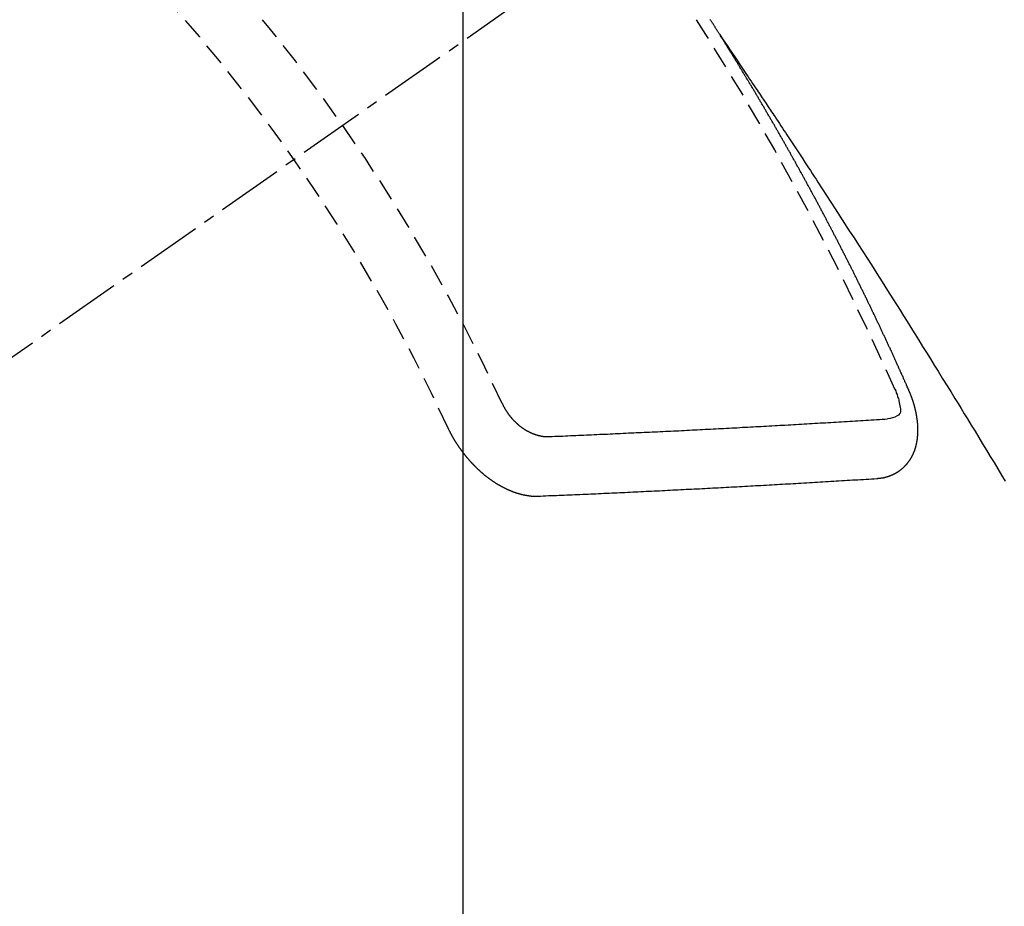
# Model space of a CAD drawing. Units: millimetres. Extents: x -109 to 26472, y -120 to 8859.
# Drawn here: x 17657 to 17668, y 6883 to 6893 of the extents above; entities that cross this region are included whole.
import ezdxf

# ---------------------------------------------------------------- set-up
doc = ezdxf.new("R2010")
doc.units = ezdxf.units.MM
doc.linetypes.add('CENTER2', pattern=[1.125, 0.75, -0.125, 0.125, -0.125])
doc.linetypes.add('HIDDEN', pattern=[0.375, 0.25, -0.125])
doc.layers.get('DEFPOINTS').update_dxf_attribs({"color": 146})
for name, color, linetype in [('150-機器', 8, 'Continuous'), ('160-文字', 254, 'Continuous'), ('166-寸法B', 11, 'Continuous')]:
    doc.layers.add(name, color=color, linetype=linetype)
doc.styles.add('KH001', font='txt')
doc.dimstyles.new('KH1xx015', dxfattribs={"dimscale": 10, "dimtxt": 3.8, "dimasz": 0.8, "dimexe": 0.3, "dimexo": 1.2, "dimgap": 0.5, "dimtad": 3, "dimdec": 1, "dimdsep": 46, "dimlunit": 6, "dimtxsty": 'KH001', "dimblk": 'DOT', "dimcen": 1, "dimdle": 1, "dimclrd": 256, "dimclre": 256, "dimclrt": 256, "dimadec": 0, "dimazin": 0, "dimtfac": 1, "dimtdec": 1, "dimtix": 1, "dimtmove": 2, "dimatfit": 3, "dimldrblk": 'CLOSEDBLANK', "dimfxl": 1, "dimtolj": 1, "dimtzin": 0, "dimlwd": -1, "dimlwe": -1, "dimarcsym": 0})
doc.dimstyles.new('KH1xx030', dxfattribs={"dimscale": 30, "dimtxt": 2, "dimasz": 0.6, "dimexe": 0.3, "dimexo": 1.2, "dimgap": 0.5, "dimtad": 3, "dimdec": 1, "dimdsep": 46, "dimlunit": 6, "dimtxsty": 'KH001', "dimblk": 'DOT', "dimcen": 1, "dimdle": 1, "dimclrd": 256, "dimclre": 256, "dimclrt": 256, "dimadec": 0, "dimazin": 0, "dimtfac": 1, "dimtdec": 1, "dimtix": 1, "dimtmove": 2, "dimatfit": 3, "dimldrblk": 'CLOSEDBLANK', "dimfxl": 1, "dimtolj": 1, "dimtzin": 0, "dimlwd": -1, "dimlwe": -1, "dimarcsym": 0})

# ---------------------------------------------------------------- blocks, each defined once
blk = doc.blocks.new('F402_H')
at = {"layer": '150-機器', "color": 13, "linetype": 'CENTER2'}
blk.add_line((0, 0), (-244.018, -170.863), dxfattribs=at)
at = {"layer": '150-機器', "color": 13, "linetype": 'HIDDEN'}
for points in [[(-217.087, -153.962), (-217.091, -153.956), (-217.095, -153.95), (-217.097, -153.945), (-217.101, -153.939), (-217.105, -153.933), (-217.109, -153.927), (-217.112, -153.922), (-217.116, -153.916), (-217.119, -153.91), (-217.123, -153.905), (-217.127, -153.9), (-217.13, -153.893), (-217.133, -153.888), (-217.137, -153.883), (-217.14, -153.876), (-217.144, -153.871), (-217.148, -153.866), (-217.151, -153.859), (-217.155, -153.854), (-217.159, -153.849), (-217.162, -153.842), (-217.166, -153.837), (-217.169, -153.832), (-217.172, -153.826), (-217.176, -153.82), (-217.18, -153.815), (-217.183, -153.809), (-217.187, -153.803), (-217.19, -153.798), (-217.194, -153.792)], [(-217.091, -153.956), (-217.048, -154.02), (-217.004, -154.085), (-216.961, -154.149), (-216.918, -154.213), (-216.888, -154.257), (-216.859, -154.301), (-216.829, -154.345), (-216.8, -154.389), (-216.783, -154.414), (-216.766, -154.439), (-216.749, -154.465), (-216.732, -154.49), (-216.715, -154.515), (-216.698, -154.54), (-216.681, -154.565), (-216.664, -154.59), (-216.651, -154.609), (-216.639, -154.628), (-216.626, -154.646), (-216.614, -154.665), (-216.588, -154.703), (-216.563, -154.741), (-216.538, -154.779), (-216.512, -154.817), (-216.5, -154.836), (-216.487, -154.855), (-216.474, -154.874), (-216.462, -154.893), (-216.445, -154.918), (-216.428, -154.943), (-216.412, -154.968), (-216.395, -154.993), (-216.378, -155.019), (-216.362, -155.044), (-216.345, -155.07), (-216.328, -155.095), (-216.291, -155.152), (-216.253, -155.209), (-216.216, -155.265), (-216.178, -155.322), (-216.149, -155.366), (-216.12, -155.411), (-216.091, -155.455), (-216.062, -155.499), (-216.041, -155.532), (-216.02, -155.564), (-215.998, -155.597), (-215.977, -155.629), (-215.928, -155.704), (-215.879, -155.779), (-215.83, -155.854), (-215.782, -155.93), (-215.728, -156.012), (-215.675, -156.095), (-215.622, -156.178), (-215.569, -156.26), (-215.52, -156.337), (-215.471, -156.413), (-215.422, -156.489), (-215.373, -156.565), (-215.312, -156.661), (-215.251, -156.756), (-215.19, -156.852), (-215.13, -156.948), (-215.09, -157.012), (-215.049, -157.075), (-215.009, -157.139), (-214.969, -157.203), (-214.925, -157.273), (-214.881, -157.344), (-214.837, -157.414), (-214.793, -157.484), (-214.749, -157.554), (-214.706, -157.625), (-214.662, -157.695), (-214.618, -157.766), (-214.571, -157.842), (-214.523, -157.919), (-214.476, -157.996), (-214.429, -158.073), (-214.393, -158.13), (-214.358, -158.188), (-214.322, -158.245), (-214.287, -158.303), (-214.244, -158.374), (-214.2, -158.444), (-214.157, -158.515), (-214.115, -158.586), (-214.072, -158.656), (-214.029, -158.727), (-213.986, -158.797), (-213.944, -158.868), (-213.901, -158.938), (-213.859, -159.009)], [(-214.943, -157.995), (-214.948, -157.985), (-214.951, -157.977), (-214.955, -157.968), (-214.958, -157.96), (-214.962, -157.952), (-214.967, -157.943), (-214.97, -157.934), (-214.974, -157.926), (-214.977, -157.917), (-214.981, -157.909), (-214.985, -157.9), (-214.989, -157.891), (-214.993, -157.883), (-214.996, -157.874), (-215, -157.866), (-215.004, -157.857), (-215.008, -157.849), (-215.011, -157.84), (-215.015, -157.832), (-215.019, -157.822), (-215.023, -157.814), (-215.027, -157.806), (-215.03, -157.797), (-215.034, -157.789), (-215.039, -157.78), (-215.042, -157.772), (-215.046, -157.763), (-215.049, -157.755), (-215.053, -157.745), (-215.058, -157.737), (-215.061, -157.729), (-215.065, -157.72), (-215.068, -157.712), (-215.073, -157.703), (-215.077, -157.695), (-215.08, -157.686), (-215.084, -157.678), (-215.089, -157.669), (-215.092, -157.66), (-215.096, -157.652), (-215.1, -157.644), (-215.104, -157.635), (-215.108, -157.626), (-215.111, -157.618), (-215.116, -157.61), (-215.12, -157.601), (-215.123, -157.592), (-215.127, -157.584), (-215.132, -157.575), (-215.135, -157.566), (-215.139, -157.558), (-215.143, -157.55), (-215.147, -157.541), (-215.15, -157.532), (-215.155, -157.524), (-215.158, -157.516), (-215.162, -157.506), (-215.167, -157.498), (-215.17, -157.49), (-215.174, -157.481), (-215.179, -157.473), (-215.182, -157.464), (-215.186, -157.456), (-215.191, -157.447), (-215.194, -157.438), (-215.198, -157.43), (-215.203, -157.421), (-215.206, -157.413), (-215.21, -157.404), (-215.214, -157.396), (-215.218, -157.387), (-215.222, -157.378), (-215.226, -157.371), (-215.23, -157.361), (-215.234, -157.353), (-215.238, -157.345), (-215.242, -157.335), (-215.246, -157.328), (-215.25, -157.319), (-215.253, -157.311), (-215.258, -157.302), (-215.262, -157.293), (-215.266, -157.285), (-215.27, -157.276), (-215.274, -157.268), (-215.278, -157.26), (-215.282, -157.25), (-215.286, -157.242), (-215.29, -157.234), (-215.294, -157.225), (-215.298, -157.217), (-215.302, -157.208), (-215.307, -157.199), (-215.31, -157.191), (-215.315, -157.183), (-215.319, -157.174), (-215.322, -157.165), (-215.326, -157.157), (-215.331, -157.148), (-215.335, -157.14), (-215.338, -157.132), (-215.343, -157.123), (-215.347, -157.114), (-215.35, -157.106), (-215.355, -157.097), (-215.359, -157.089), (-215.363, -157.081), (-215.367, -157.071), (-215.371, -157.063), (-215.375, -157.055), (-215.38, -157.046), (-215.383, -157.038), (-215.388, -157.029), (-215.392, -157.02), (-215.396, -157.013), (-215.4, -157.003), (-215.405, -156.995), (-215.408, -156.987), (-215.413, -156.978), (-215.417, -156.97), (-215.421, -156.962), (-215.425, -156.952), (-215.429, -156.944), (-215.433, -156.935), (-215.438, -156.927), (-215.441, -156.919), (-215.446, -156.91), (-215.45, -156.901), (-215.454, -156.893), (-215.458, -156.884), (-215.462, -156.876), (-215.466, -156.867), (-215.471, -156.859), (-215.474, -156.851), (-215.479, -156.842), (-215.483, -156.833), (-215.488, -156.825), (-215.491, -156.816), (-215.495, -156.808), (-215.5, -156.799), (-215.504, -156.791), (-215.509, -156.782), (-215.512, -156.774), (-215.517, -156.766), (-215.521, -156.756), (-215.525, -156.748), (-215.529, -156.739), (-215.533, -156.731), (-215.538, -156.723), (-215.542, -156.714), (-215.546, -156.706), (-215.55, -156.697), (-215.555, -156.689), (-215.559, -156.681), (-215.563, -156.672), (-215.567, -156.664), (-215.571, -156.654), (-215.576, -156.646), (-215.58, -156.638), (-215.584, -156.629), (-215.589, -156.621), (-215.593, -156.612), (-215.597, -156.604), (-215.602, -156.595), (-215.605, -156.587), (-215.61, -156.579), (-215.614, -156.57), (-215.618, -156.562), (-215.623, -156.553), (-215.627, -156.544), (-215.631, -156.536), (-215.636, -156.528), (-215.639, -156.519), (-215.644, -156.51), (-215.649, -156.503), (-215.653, -156.493), (-215.657, -156.485), (-215.662, -156.477), (-215.665, -156.468), (-215.67, -156.459), (-215.675, -156.451), (-215.678, -156.443), (-215.683, -156.434), (-215.687, -156.426), (-215.691, -156.417), (-215.696, -156.409), (-215.701, -156.4), (-215.704, -156.392), (-215.709, -156.383), (-215.713, -156.375), (-215.718, -156.366), (-215.722, -156.358), (-215.726, -156.35), (-215.73, -156.341), (-215.735, -156.333), (-215.74, -156.324), (-215.744, -156.316), (-215.748, -156.307), (-215.752, -156.299), (-215.757, -156.29), (-215.761, -156.282), (-215.766, -156.273), (-215.77, -156.265), (-215.775, -156.256), (-215.778, -156.248), (-215.783, -156.239), (-215.788, -156.231), (-215.792, -156.223), (-215.796, -156.214), (-215.8, -156.206), (-215.805, -156.197), (-215.81, -156.189), (-215.814, -156.18), (-215.818, -156.172), (-215.823, -156.163), (-215.827, -156.155), (-215.831, -156.146), (-215.836, -156.138), (-215.841, -156.129), (-215.845, -156.121), (-215.849, -156.112), (-215.853, -156.104), (-215.858, -156.095), (-215.863, -156.087), (-215.867, -156.079), (-215.871, -156.07), (-215.876, -156.061), (-215.88, -156.054), (-215.885, -156.045), (-215.889, -156.037), (-215.893, -156.028), (-215.898, -156.02), (-215.903, -156.011), (-215.907, -156.003), (-215.912, -155.994), (-215.915, -155.986), (-215.92, -155.977), (-215.925, -155.969), (-215.93, -155.96), (-215.934, -155.952), (-215.939, -155.944), (-215.942, -155.935), (-215.947, -155.926), (-215.952, -155.918), (-215.957, -155.91), (-215.961, -155.902), (-215.966, -155.893), (-215.97, -155.884), (-215.974, -155.876), (-215.979, -155.867), (-215.983, -155.859), (-215.988, -155.85), (-215.993, -155.842), (-215.998, -155.834), (-216.002, -155.826), (-216.006, -155.817), (-216.01, -155.809), (-216.015, -155.8), (-216.02, -155.792), (-216.024, -155.783), (-216.029, -155.775), (-216.034, -155.767), (-216.038, -155.759), (-216.043, -155.75), (-216.047, -155.741), (-216.051, -155.733), (-216.056, -155.724), (-216.061, -155.716), (-216.065, -155.707), (-216.07, -155.699), (-216.075, -155.691), (-216.079, -155.683), (-216.084, -155.674), (-216.088, -155.666), (-216.093, -155.657), (-216.098, -155.648), (-216.102, -155.64), (-216.106, -155.631), (-216.111, -155.623), (-216.116, -155.615), (-216.12, -155.607), (-216.125, -155.598), (-216.129, -155.59), (-216.134, -155.581), (-216.139, -155.572), (-216.143, -155.565), (-216.148, -155.556), (-216.153, -155.548), (-216.158, -155.539), (-216.162, -155.531), (-216.167, -155.522), (-216.171, -155.515), (-216.176, -155.506), (-216.181, -155.497), (-216.185, -155.489), (-216.19, -155.48), (-216.194, -155.472), (-216.199, -155.464), (-216.204, -155.456), (-216.209, -155.447), (-216.214, -155.438), (-216.218, -155.43), (-216.223, -155.422), (-216.227, -155.414), (-216.232, -155.405), (-216.236, -155.397), (-216.241, -155.388), (-216.246, -155.38), (-216.25, -155.372), (-216.255, -155.363), (-216.26, -155.355), (-216.265, -155.346), (-216.269, -155.338), (-216.274, -155.33), (-216.279, -155.321), (-216.283, -155.313), (-216.288, -155.304), (-216.292, -155.296), (-216.297, -155.287), (-216.302, -155.279), (-216.306, -155.271), (-216.312, -155.263), (-216.317, -155.255), (-216.321, -155.246), (-216.326, -155.237), (-216.331, -155.229), (-216.336, -155.221), (-216.34, -155.213), (-216.345, -155.204), (-216.35, -155.195), (-216.354, -155.187), (-216.359, -155.179), (-216.363, -155.171), (-216.369, -155.162), (-216.374, -155.154), (-216.378, -155.146), (-216.383, -155.137), (-216.387, -155.129), (-216.392, -155.12), (-216.397, -155.112), (-216.402, -155.104), (-216.406, -155.095), (-216.412, -155.088), (-216.417, -155.079), (-216.421, -155.07), (-216.426, -155.062), (-216.431, -155.053), (-216.435, -155.046), (-216.44, -155.037), (-216.446, -155.029), (-216.45, -155.021), (-216.455, -155.012), (-216.46, -155.003), (-216.464, -154.995), (-216.469, -154.987), (-216.473, -154.979), (-216.479, -154.97), (-216.484, -154.962), (-216.488, -154.954), (-216.493, -154.945), (-216.498, -154.937), (-216.502, -154.928), (-216.508, -154.92), (-216.512, -154.912), (-216.517, -154.904), (-216.522, -154.895), (-216.527, -154.887), (-216.532, -154.879), (-216.537, -154.871), (-216.542, -154.862), (-216.546, -154.853), (-216.551, -154.845), (-216.557, -154.837), (-216.561, -154.828), (-216.566, -154.82), (-216.571, -154.812), (-216.576, -154.804), (-216.581, -154.796), (-216.586, -154.787), (-216.59, -154.779), (-216.595, -154.77), (-216.601, -154.762), (-216.605, -154.754), (-216.61, -154.745), (-216.615, -154.737), (-216.62, -154.729), (-216.625, -154.721), (-216.63, -154.712), (-216.634, -154.704), (-216.64, -154.696), (-216.644, -154.688), (-216.649, -154.679), (-216.654, -154.67), (-216.659, -154.663), (-216.664, -154.654), (-216.669, -154.645), (-216.674, -154.638), (-216.679, -154.629), (-216.684, -154.621), (-216.688, -154.613), (-216.694, -154.605), (-216.699, -154.596), (-216.703, -154.588), (-216.709, -154.58), (-216.714, -154.571), (-216.718, -154.563), (-216.723, -154.554), (-216.728, -154.547), (-216.733, -154.538), (-216.738, -154.529), (-216.743, -154.522), (-216.748, -154.513), (-216.753, -154.505), (-216.758, -154.497), (-216.763, -154.489), (-216.768, -154.48), (-216.773, -154.472), (-216.778, -154.464), (-216.783, -154.455), (-216.788, -154.448), (-216.793, -154.439), (-216.798, -154.43), (-216.803, -154.423), (-216.808, -154.414), (-216.813, -154.405), (-216.818, -154.398), (-216.823, -154.389), (-216.828, -154.381), (-216.833, -154.373), (-216.838, -154.364), (-216.843, -154.356), (-216.848, -154.348), (-216.853, -154.34), (-216.858, -154.331), (-216.863, -154.323), (-216.868, -154.315), (-216.873, -154.307), (-216.878, -154.299), (-216.883, -154.29), (-216.888, -154.282), (-216.893, -154.274), (-216.898, -154.266), (-216.904, -154.257), (-216.908, -154.25), (-216.913, -154.241), (-216.919, -154.233), (-216.923, -154.225), (-216.929, -154.216), (-216.934, -154.208), (-216.94, -154.2), (-216.944, -154.192), (-216.949, -154.183), (-216.955, -154.175), (-216.959, -154.167), (-216.965, -154.159), (-216.97, -154.15), (-216.975, -154.143), (-216.98, -154.134), (-216.985, -154.126), (-216.99, -154.118), (-216.995, -154.11), (-217, -154.101), (-217.005, -154.093), (-217.01, -154.085), (-217.015, -154.076), (-217.02, -154.069), (-217.025, -154.06), (-217.031, -154.052), (-217.036, -154.043), (-217.041, -154.036), (-217.046, -154.027), (-217.052, -154.019), (-217.056, -154.011), (-217.062, -154.003), (-217.067, -153.994), (-217.072, -153.987), (-217.077, -153.978), (-217.082, -153.97), (-217.087, -153.962)], [(-215.31, -158.977), (-215.308, -158.977), (-215.306, -158.976), (-215.303, -158.976), (-215.301, -158.976), (-215.298, -158.976), (-215.295, -158.975), (-215.293, -158.975), (-215.291, -158.975), (-215.288, -158.975), (-215.286, -158.975), (-215.284, -158.974), (-215.281, -158.974), (-215.279, -158.973), (-215.276, -158.973), (-215.274, -158.973), (-215.271, -158.973), (-215.269, -158.973), (-215.266, -158.972), (-215.264, -158.971), (-215.262, -158.971), (-215.26, -158.971), (-215.257, -158.971), (-215.255, -158.97), (-215.252, -158.969), (-215.249, -158.97), (-215.247, -158.969), (-215.245, -158.969), (-215.243, -158.969), (-215.24, -158.968), (-215.237, -158.968), (-215.235, -158.967), (-215.233, -158.967), (-215.231, -158.966), (-215.229, -158.965), (-215.226, -158.965), (-215.224, -158.964), (-215.222, -158.964), (-215.22, -158.964), (-215.217, -158.963), (-215.214, -158.962), (-215.213, -158.961), (-215.211, -158.961), (-215.208, -158.961), (-215.205, -158.96), (-215.203, -158.959), (-215.201, -158.958), (-215.199, -158.958), (-215.197, -158.958), (-215.194, -158.957), (-215.192, -158.955), (-215.19, -158.955), (-215.188, -158.955), (-215.185, -158.954), (-215.183, -158.953), (-215.181, -158.952), (-215.179, -158.952), (-215.176, -158.95), (-215.174, -158.95), (-215.173, -158.949), (-215.17, -158.949), (-215.167, -158.948), (-215.166, -158.947), (-215.164, -158.946), (-215.162, -158.945), (-215.159, -158.944), (-215.157, -158.944), (-215.155, -158.943), (-215.153, -158.942), (-215.15, -158.941), (-215.148, -158.94), (-215.147, -158.939), (-215.144, -158.939), (-215.142, -158.937), (-215.14, -158.937), (-215.138, -158.936), (-215.136, -158.935), (-215.133, -158.934), (-215.132, -158.933), (-215.13, -158.932), (-215.128, -158.931), (-215.125, -158.93), (-215.123, -158.929), (-215.122, -158.928), (-215.119, -158.928), (-215.117, -158.926), (-215.115, -158.925), (-215.113, -158.924), (-215.111, -158.923), (-215.109, -158.921), (-215.107, -158.921), (-215.105, -158.92), (-215.104, -158.919), (-215.101, -158.917), (-215.099, -158.917), (-215.097, -158.916), (-215.096, -158.915), (-215.093, -158.913), (-215.091, -158.912), (-215.089, -158.911), (-215.088, -158.91), (-215.085, -158.908), (-215.084, -158.907), (-215.082, -158.906), (-215.08, -158.906), (-215.077, -158.904), (-215.076, -158.903), (-215.074, -158.902), (-215.072, -158.901), (-215.07, -158.899), (-215.068, -158.898), (-215.067, -158.897), (-215.064, -158.895), (-215.063, -158.894), (-215.061, -158.893), (-215.059, -158.892), (-215.057, -158.89), (-215.055, -158.889), (-215.054, -158.888), (-215.052, -158.886), (-215.05, -158.885), (-215.048, -158.884), (-215.046, -158.882), (-215.045, -158.881), (-215.042, -158.88), (-215.041, -158.878), (-215.039, -158.877), (-215.037, -158.876), (-215.035, -158.874), (-215.034, -158.872), (-215.032, -158.871), (-215.031, -158.87), (-215.028, -158.868), (-215.026, -158.867), (-215.025, -158.865), (-215.024, -158.864), (-215.021, -158.862), (-215.02, -158.861), (-215.018, -158.86), (-215.017, -158.858), (-215.015, -158.856), (-215.013, -158.855), (-215.011, -158.854), (-215.01, -158.852), (-215.008, -158.851), (-215.006, -158.849), (-215.005, -158.847), (-215.003, -158.846), (-215.001, -158.845), (-215, -158.843), (-214.998, -158.841), (-214.997, -158.84), (-214.995, -158.838), (-214.993, -158.837), (-214.992, -158.835), (-214.99, -158.834), (-214.989, -158.832), (-214.987, -158.83), (-214.986, -158.828), (-214.984, -158.827), (-214.983, -158.826), (-214.981, -158.823), (-214.979, -158.822), (-214.978, -158.82), (-214.976, -158.819), (-214.975, -158.817), (-214.973, -158.814), (-214.972, -158.813), (-214.971, -158.811), (-214.969, -158.81), (-214.967, -158.808), (-214.966, -158.806), (-214.965, -158.804), (-214.963, -158.802), (-214.962, -158.801), (-214.96, -158.799), (-214.959, -158.797), (-214.957, -158.796), (-214.956, -158.794), (-214.955, -158.792), (-214.953, -158.79), (-214.952, -158.788), (-214.951, -158.786), (-214.949, -158.784), (-214.948, -158.783), (-214.947, -158.781), (-214.945, -158.779), (-214.944, -158.777), (-214.942, -158.775), (-214.941, -158.773), (-214.94, -158.772), (-214.938, -158.769), (-214.937, -158.767), (-214.936, -158.765), (-214.934, -158.764), (-214.933, -158.762), (-214.932, -158.76), (-214.93, -158.757), (-214.929, -158.755), (-214.928, -158.754), (-214.927, -158.752), (-214.926, -158.75), (-214.925, -158.748), (-214.924, -158.746), (-214.922, -158.743), (-214.921, -158.741), (-214.92, -158.739), (-214.919, -158.737), (-214.918, -158.735), (-214.917, -158.733), (-214.916, -158.731), (-214.915, -158.729), (-214.913, -158.727), (-214.912, -158.725), (-214.911, -158.723), (-214.91, -158.721), (-214.909, -158.719), (-214.908, -158.717), (-214.907, -158.714), (-214.906, -158.712), (-214.905, -158.71), (-214.904, -158.708), (-214.902, -158.706), (-214.901, -158.704), (-214.9, -158.701), (-214.899, -158.699), (-214.898, -158.697), (-214.897, -158.695), (-214.897, -158.692), (-214.896, -158.691), (-214.895, -158.689), (-214.894, -158.687), (-214.893, -158.684), (-214.892, -158.682), (-214.891, -158.68), (-214.891, -158.677), (-214.889, -158.675), (-214.888, -158.673), (-214.887, -158.67), (-214.886, -158.668), (-214.886, -158.665), (-214.884, -158.663), (-214.883, -158.661), (-214.883, -158.658), (-214.882, -158.656), (-214.881, -158.654), (-214.88, -158.652), (-214.88, -158.649), (-214.879, -158.647), (-214.878, -158.644), (-214.877, -158.642), (-214.877, -158.639), (-214.876, -158.638), (-214.875, -158.635), (-214.874, -158.633), (-214.874, -158.631), (-214.873, -158.629), (-214.873, -158.626), (-214.872, -158.624), (-214.871, -158.621), (-214.871, -158.618), (-214.87, -158.616), (-214.869, -158.614), (-214.869, -158.611), (-214.868, -158.609), (-214.867, -158.606), (-214.867, -158.603), (-214.866, -158.601), (-214.865, -158.599), (-214.865, -158.596), (-214.864, -158.594), (-214.864, -158.592), (-214.863, -158.589), (-214.863, -158.586), (-214.862, -158.584), (-214.861, -158.581), (-214.861, -158.579), (-214.86, -158.576), (-214.859, -158.574), (-214.86, -158.572), (-214.859, -158.569), (-214.859, -158.566), (-214.858, -158.563), (-214.858, -158.56), (-214.857, -158.558), (-214.856, -158.556), (-214.857, -158.554), (-214.856, -158.551), (-214.856, -158.548), (-214.855, -158.545), (-214.855, -158.542), (-214.854, -158.54), (-214.854, -158.537), (-214.854, -158.535), (-214.853, -158.532), (-214.853, -158.529), (-214.852, -158.526), (-214.853, -158.524), (-214.852, -158.521), (-214.852, -158.519), (-214.851, -158.516), (-214.852, -158.514), (-214.851, -158.511), (-214.851, -158.508), (-214.85, -158.505), (-214.85, -158.503), (-214.85, -158.5), (-214.85, -158.497), (-214.849, -158.495), (-214.849, -158.492), (-214.849, -158.49), (-214.848, -158.487), (-214.849, -158.485), (-214.849, -158.481), (-214.848, -158.478), (-214.848, -158.476), (-214.848, -158.473), (-214.848, -158.471), (-214.847, -158.468), (-214.848, -158.465), (-214.848, -158.462), (-214.847, -158.459), (-214.847, -158.457), (-214.847, -158.454), (-214.847, -158.451), (-214.847, -158.448), (-214.847, -158.446), (-214.846, -158.443), (-214.847, -158.44), (-214.847, -158.437), (-214.847, -158.435), (-214.847, -158.432), (-214.847, -158.428), (-214.847, -158.426), (-214.846, -158.424), (-214.847, -158.42), (-214.847, -158.418), (-214.846, -158.415), (-214.847, -158.412), (-214.847, -158.409), (-214.847, -158.407), (-214.847, -158.403), (-214.848, -158.401), (-214.847, -158.398), (-214.847, -158.395), (-214.847, -158.393), (-214.848, -158.389), (-214.848, -158.387), (-214.847, -158.384), (-214.848, -158.381), (-214.848, -158.378), (-214.849, -158.375), (-214.848, -158.372), (-214.849, -158.369), (-214.849, -158.367), (-214.85, -158.364), (-214.849, -158.361), (-214.85, -158.358), (-214.849, -158.355), (-214.85, -158.352), (-214.851, -158.35), (-214.851, -158.346), (-214.851, -158.344), (-214.851, -158.34), (-214.851, -158.338), (-214.852, -158.335), (-214.852, -158.332), (-214.852, -158.329), (-214.853, -158.326), (-214.853, -158.324), (-214.853, -158.32), (-214.854, -158.318), (-214.854, -158.314), (-214.854, -158.312), (-214.855, -158.309), (-214.855, -158.305), (-214.855, -158.303), (-214.856, -158.3), (-214.856, -158.296), (-214.857, -158.294), (-214.858, -158.291), (-214.858, -158.288), (-214.858, -158.285), (-214.859, -158.282), (-214.859, -158.279), (-214.859, -158.277), (-214.86, -158.274), (-214.86, -158.27), (-214.861, -158.268), (-214.861, -158.265), (-214.862, -158.262), (-214.862, -158.258), (-214.863, -158.256), (-214.864, -158.253), (-214.864, -158.249), (-214.865, -158.246), (-214.865, -158.244), (-214.866, -158.241), (-214.867, -158.238), (-214.867, -158.234), (-214.868, -158.231), (-214.868, -158.229), (-214.869, -158.226), (-214.869, -158.223), (-214.87, -158.22), (-214.871, -158.217), (-214.871, -158.214), (-214.872, -158.211), (-214.873, -158.208), (-214.873, -158.205), (-214.874, -158.202), (-214.875, -158.199), (-214.876, -158.196), (-214.876, -158.193), (-214.877, -158.19), (-214.878, -158.187), (-214.878, -158.184), (-214.879, -158.181), (-214.88, -158.178), (-214.881, -158.175), (-214.882, -158.172), (-214.882, -158.169), (-214.883, -158.166), (-214.884, -158.163), (-214.885, -158.16), (-214.886, -158.157), (-214.886, -158.154), (-214.887, -158.151), (-214.888, -158.148), (-214.889, -158.145), (-214.89, -158.142), (-214.891, -158.139), (-214.891, -158.136), (-214.892, -158.133), (-214.893, -158.13), (-214.895, -158.127), (-214.895, -158.124), (-214.896, -158.121), (-214.897, -158.118), (-214.898, -158.115), (-214.899, -158.112), (-214.9, -158.109), (-214.901, -158.106), (-214.902, -158.103), (-214.903, -158.1), (-214.903, -158.097), (-214.905, -158.093), (-214.906, -158.09), (-214.907, -158.087), (-214.908, -158.085), (-214.909, -158.082), (-214.91, -158.079), (-214.911, -158.076), (-214.912, -158.073), (-214.913, -158.069), (-214.915, -158.067), (-214.916, -158.063), (-214.917, -158.06), (-214.918, -158.057), (-214.919, -158.054), (-214.921, -158.052), (-214.921, -158.049), (-214.922, -158.046), (-214.924, -158.042), (-214.926, -158.039), (-214.926, -158.036), (-214.927, -158.033), (-214.928, -158.03), (-214.93, -158.028), (-214.931, -158.024), (-214.932, -158.021), (-214.933, -158.018), (-214.935, -158.015), (-214.936, -158.012), (-214.937, -158.009), (-214.938, -158.006), (-214.94, -158.003), (-214.941, -158), (-214.942, -157.997), (-214.943, -157.995)], [(-215.106, -157.969), (-215.098, -157.988), (-215.091, -158.008), (-215.083, -158.028), (-215.076, -158.049), (-215.072, -158.061), (-215.068, -158.074), (-215.064, -158.087), (-215.061, -158.1), (-215.057, -158.119), (-215.054, -158.137), (-215.051, -158.157), (-215.048, -158.176), (-215.045, -158.189), (-215.043, -158.201), (-215.043, -158.213), (-215.044, -158.225), (-215.049, -158.238), (-215.058, -158.249), (-215.068, -158.26), (-215.08, -158.269), (-215.106, -158.283), (-215.133, -158.293), (-215.162, -158.299), (-215.191, -158.303)], [(-219.547, -158.129), (-219.544, -158.132), (-219.543, -158.136), (-219.542, -158.139), (-219.54, -158.142), (-219.538, -158.146), (-219.536, -158.149), (-219.535, -158.152), (-219.534, -158.156), (-219.531, -158.16), (-219.53, -158.162), (-219.528, -158.166), (-219.526, -158.169), (-219.524, -158.173), (-219.522, -158.176), (-219.521, -158.179), (-219.519, -158.183), (-219.517, -158.186), (-219.515, -158.19), (-219.513, -158.193), (-219.511, -158.195), (-219.509, -158.199), (-219.507, -158.202), (-219.505, -158.206), (-219.503, -158.209), (-219.501, -158.212), (-219.498, -158.216), (-219.497, -158.218), (-219.495, -158.222), (-219.493, -158.225), (-219.49, -158.228), (-219.488, -158.232), (-219.486, -158.235), (-219.484, -158.238), (-219.482, -158.241), (-219.48, -158.244), (-219.477, -158.247), (-219.475, -158.25), (-219.473, -158.254), (-219.47, -158.256), (-219.467, -158.26), (-219.465, -158.263), (-219.463, -158.265), (-219.461, -158.269), (-219.459, -158.272), (-219.456, -158.275), (-219.453, -158.278), (-219.451, -158.281), (-219.448, -158.284), (-219.446, -158.286), (-219.444, -158.29), (-219.441, -158.292), (-219.439, -158.296), (-219.436, -158.299), (-219.433, -158.302), (-219.431, -158.305), (-219.428, -158.307), (-219.426, -158.31), (-219.423, -158.313), (-219.421, -158.316), (-219.418, -158.319), (-219.415, -158.322), (-219.413, -158.324), (-219.41, -158.326), (-219.407, -158.33), (-219.404, -158.332), (-219.401, -158.335), (-219.399, -158.338), (-219.396, -158.34), (-219.393, -158.343), (-219.39, -158.346), (-219.388, -158.348), (-219.385, -158.351), (-219.382, -158.353), (-219.379, -158.356), (-219.377, -158.358), (-219.373, -158.361), (-219.371, -158.364), (-219.368, -158.367), (-219.366, -158.369), (-219.362, -158.371), (-219.359, -158.374), (-219.357, -158.376), (-219.354, -158.379), (-219.351, -158.381), (-219.348, -158.383), (-219.345, -158.386), (-219.342, -158.387), (-219.338, -158.39), (-219.335, -158.393), (-219.333, -158.394), (-219.33, -158.397), (-219.327, -158.399), (-219.323, -158.401), (-219.32, -158.404), (-219.318, -158.406), (-219.314, -158.408), (-219.311, -158.41), (-219.308, -158.412), (-219.305, -158.414), (-219.302, -158.416), (-219.299, -158.418), (-219.295, -158.42), (-219.293, -158.422), (-219.289, -158.424), (-219.286, -158.426), (-219.283, -158.428), (-219.28, -158.43), (-219.276, -158.432), (-219.274, -158.433), (-219.27, -158.436), (-219.267, -158.437), (-219.263, -158.44), (-219.26, -158.441), (-219.258, -158.443), (-219.254, -158.444), (-219.25, -158.446), (-219.248, -158.448), (-219.244, -158.449), (-219.241, -158.451), (-219.237, -158.453), (-219.235, -158.455), (-219.231, -158.456), (-219.228, -158.457), (-219.225, -158.459), (-219.221, -158.46), (-219.218, -158.461), (-219.215, -158.463), (-219.211, -158.465), (-219.208, -158.467), (-219.205, -158.468), (-219.201, -158.469), (-219.198, -158.47), (-219.195, -158.472), (-219.191, -158.473), (-219.189, -158.474), (-219.185, -158.475), (-219.182, -158.476), (-219.178, -158.477), (-219.175, -158.479), (-219.172, -158.48), (-219.168, -158.481), (-219.166, -158.482), (-219.162, -158.483), (-219.159, -158.484), (-219.155, -158.485), (-219.152, -158.486), (-219.149, -158.487), (-219.145, -158.488), (-219.143, -158.489), (-219.139, -158.49), (-219.136, -158.49), (-219.132, -158.491), (-219.129, -158.493), (-219.126, -158.493), (-219.122, -158.494), (-219.119, -158.494), (-219.116, -158.496), (-219.113, -158.496), (-219.109, -158.496), (-219.106, -158.497), (-219.103, -158.498), (-219.1, -158.498), (-219.096, -158.499), (-219.094, -158.5), (-219.09, -158.5), (-219.087, -158.5), (-219.084, -158.501), (-219.08, -158.501), (-219.077, -158.502), (-219.074, -158.502), (-219.071, -158.502), (-219.068, -158.503), (-219.065, -158.503), (-219.062, -158.503), (-219.058, -158.503), (-219.056, -158.503), (-219.052, -158.503), (-219.049, -158.504), (-219.046, -158.504), (-219.043, -158.503), (-219.041, -158.504), (-219.037, -158.504), (-219.034, -158.504), (-219.031, -158.503), (-219.028, -158.504), (-219.025, -158.504), (-219.023, -158.504), (-219.019, -158.503), (-219.016, -158.503), (-219.013, -158.503), (-219.01, -158.502)], [(-219.01, -158.502), (-218.981, -158.501), (-218.951, -158.5), (-218.921, -158.499), (-218.891, -158.498), (-218.862, -158.497), (-218.832, -158.496), (-218.803, -158.494), (-218.773, -158.493), (-218.743, -158.492), (-218.714, -158.491), (-218.684, -158.489), (-218.654, -158.488), (-218.624, -158.486), (-218.595, -158.485), (-218.565, -158.484), (-218.536, -158.483), (-218.506, -158.481), (-218.476, -158.48), (-218.446, -158.478), (-218.416, -158.477), (-218.387, -158.476), (-218.357, -158.475), (-218.327, -158.473), (-218.297, -158.472), (-218.268, -158.47), (-218.238, -158.469), (-218.208, -158.467), (-218.178, -158.466), (-218.149, -158.465), (-218.118, -158.463), (-218.089, -158.462), (-218.059, -158.461), (-218.03, -158.459), (-217.999, -158.458), (-217.97, -158.456), (-217.94, -158.455), (-217.91, -158.453), (-217.88, -158.452), (-217.85, -158.45), (-217.819, -158.45), (-217.79, -158.449), (-217.759, -158.447), (-217.73, -158.446), (-217.7, -158.444), (-217.67, -158.443), (-217.64, -158.441), (-217.61, -158.44), (-217.58, -158.438), (-217.55, -158.437), (-217.52, -158.435), (-217.49, -158.434), (-217.46, -158.432), (-217.43, -158.431), (-217.4, -158.429), (-217.37, -158.428), (-217.341, -158.426), (-217.31, -158.425), (-217.281, -158.423), (-217.25, -158.421), (-217.22, -158.42), (-217.19, -158.418), (-217.16, -158.417), (-217.13, -158.415), (-217.1, -158.414), (-217.069, -158.412), (-217.04, -158.411), (-217.009, -158.409), (-216.98, -158.408), (-216.949, -158.406), (-216.919, -158.404), (-216.889, -158.403), (-216.859, -158.401), (-216.829, -158.399), (-216.799, -158.398), (-216.769, -158.396), (-216.738, -158.394), (-216.708, -158.392), (-216.678, -158.391), (-216.648, -158.389), (-216.618, -158.388), (-216.587, -158.386), (-216.558, -158.385), (-216.527, -158.383), (-216.497, -158.381), (-216.466, -158.379), (-216.436, -158.377), (-216.406, -158.376), (-216.376, -158.374), (-216.346, -158.373), (-216.315, -158.371), (-216.285, -158.369), (-216.254, -158.367), (-216.225, -158.366), (-216.194, -158.364), (-216.164, -158.362), (-216.134, -158.361), (-216.103, -158.359), (-216.073, -158.357), (-216.043, -158.355), (-216.012, -158.353), (-215.982, -158.352), (-215.951, -158.35), (-215.921, -158.348), (-215.891, -158.347), (-215.861, -158.345), (-215.831, -158.343), (-215.8, -158.341), (-215.77, -158.339), (-215.739, -158.338), (-215.709, -158.336), (-215.679, -158.334), (-215.648, -158.332), (-215.617, -158.33), (-215.587, -158.328), (-215.556, -158.326), (-215.526, -158.324), (-215.495, -158.323), (-215.465, -158.321), (-215.435, -158.319), (-215.404, -158.317), (-215.374, -158.315), (-215.344, -158.313), (-215.314, -158.311), (-215.282, -158.309), (-215.252, -158.307), (-215.222, -158.305), (-215.191, -158.303)], [(-220.167, -158.391), (-220.166, -158.394), (-220.164, -158.398), (-220.162, -158.401), (-220.161, -158.404), (-220.159, -158.407), (-220.158, -158.411), (-220.156, -158.413), (-220.155, -158.416), (-220.153, -158.42), (-220.152, -158.423), (-220.151, -158.426), (-220.149, -158.429), (-220.147, -158.433), (-220.146, -158.435), (-220.144, -158.439), (-220.142, -158.441), (-220.141, -158.445), (-220.139, -158.448), (-220.138, -158.452), (-220.136, -158.454), (-220.135, -158.458), (-220.133, -158.46), (-220.131, -158.464), (-220.13, -158.467), (-220.128, -158.47), (-220.127, -158.473), (-220.124, -158.476), (-220.123, -158.479), (-220.121, -158.482), (-220.12, -158.485), (-220.118, -158.489), (-220.116, -158.491), (-220.115, -158.495), (-220.113, -158.497), (-220.111, -158.501), (-220.11, -158.504), (-220.107, -158.507), (-220.105, -158.51), (-220.104, -158.513), (-220.102, -158.517), (-220.1, -158.519), (-220.099, -158.523), (-220.097, -158.525), (-220.095, -158.529), (-220.093, -158.531), (-220.092, -158.535), (-220.089, -158.538), (-220.088, -158.541), (-220.085, -158.544), (-220.084, -158.546), (-220.082, -158.55), (-220.08, -158.553), (-220.078, -158.556), (-220.076, -158.559), (-220.074, -158.562), (-220.073, -158.565), (-220.071, -158.568), (-220.069, -158.571), (-220.066, -158.574), (-220.065, -158.577), (-220.062, -158.58), (-220.061, -158.583), (-220.059, -158.586), (-220.057, -158.59), (-220.055, -158.592), (-220.053, -158.595), (-220.051, -158.598), (-220.049, -158.601), (-220.047, -158.604), (-220.045, -158.607), (-220.043, -158.61), (-220.041, -158.613), (-220.039, -158.616), (-220.037, -158.618), (-220.035, -158.622), (-220.032, -158.625), (-220.031, -158.627), (-220.028, -158.631), (-220.026, -158.634), (-220.024, -158.636), (-220.022, -158.64), (-220.02, -158.642), (-220.018, -158.645), (-220.016, -158.649), (-220.014, -158.651), (-220.012, -158.654), (-220.01, -158.657), (-220.008, -158.66), (-220.005, -158.663), (-220.004, -158.666), (-220.001, -158.668), (-219.999, -158.671), (-219.997, -158.674), (-219.994, -158.677), (-219.993, -158.68), (-219.99, -158.683), (-219.989, -158.686), (-219.986, -158.689), (-219.983, -158.691), (-219.981, -158.694), (-219.979, -158.697), (-219.977, -158.7), (-219.975, -158.703), (-219.972, -158.706), (-219.97, -158.708), (-219.968, -158.711), (-219.966, -158.714), (-219.963, -158.716), (-219.961, -158.72), (-219.959, -158.722), (-219.957, -158.725), (-219.954, -158.727), (-219.952, -158.731), (-219.95, -158.733), (-219.948, -158.736), (-219.945, -158.739), (-219.943, -158.741), (-219.941, -158.745), (-219.938, -158.747), (-219.936, -158.75), (-219.934, -158.753), (-219.931, -158.755), (-219.929, -158.758), (-219.927, -158.76), (-219.924, -158.763), (-219.923, -158.766), (-219.919, -158.769), (-219.917, -158.772), (-219.915, -158.774), (-219.912, -158.777), (-219.911, -158.779), (-219.908, -158.782), (-219.906, -158.785), (-219.903, -158.787), (-219.901, -158.79), (-219.898, -158.792), (-219.896, -158.796), (-219.893, -158.798), (-219.891, -158.801), (-219.888, -158.803), (-219.886, -158.806), (-219.883, -158.808), (-219.881, -158.811), (-219.879, -158.813), (-219.876, -158.816), (-219.874, -158.818), (-219.871, -158.821), (-219.869, -158.823), (-219.867, -158.827), (-219.864, -158.828), (-219.861, -158.831), (-219.859, -158.834), (-219.856, -158.836), (-219.854, -158.839), (-219.851, -158.841), (-219.849, -158.843), (-219.847, -158.847), (-219.844, -158.849), (-219.842, -158.852), (-219.839, -158.854), (-219.836, -158.856), (-219.834, -158.859), (-219.831, -158.861), (-219.829, -158.863), (-219.826, -158.866), (-219.824, -158.869), (-219.821, -158.871), (-219.818, -158.873), (-219.816, -158.876), (-219.813, -158.878), (-219.81, -158.881), (-219.808, -158.883), (-219.806, -158.885), (-219.803, -158.888), (-219.8, -158.89), (-219.797, -158.893), (-219.796, -158.895), (-219.793, -158.898), (-219.79, -158.9), (-219.787, -158.901), (-219.784, -158.904), (-219.782, -158.906), (-219.78, -158.909), (-219.777, -158.911), (-219.774, -158.913), (-219.771, -158.916), (-219.769, -158.918), (-219.766, -158.92), (-219.763, -158.922), (-219.761, -158.925), (-219.758, -158.927), (-219.756, -158.929), (-219.753, -158.931), (-219.75, -158.934), (-219.748, -158.936), (-219.745, -158.938), (-219.742, -158.94), (-219.739, -158.942), (-219.737, -158.944), (-219.734, -158.947), (-219.731, -158.949), (-219.729, -158.95), (-219.726, -158.952), (-219.723, -158.955), (-219.721, -158.957), (-219.718, -158.959), (-219.715, -158.961), (-219.712, -158.963), (-219.71, -158.965), (-219.707, -158.967), (-219.704, -158.97), (-219.702, -158.972), (-219.699, -158.974), (-219.697, -158.975), (-219.694, -158.978), (-219.691, -158.98), (-219.689, -158.982), (-219.685, -158.983), (-219.683, -158.985), (-219.68, -158.988), (-219.677, -158.99), (-219.674, -158.992), (-219.672, -158.993), (-219.669, -158.995), (-219.666, -158.997), (-219.663, -158.999), (-219.66, -159.001), (-219.658, -159.003), (-219.655, -159.005), (-219.652, -159.006), (-219.649, -159.008), (-219.647, -159.01), (-219.644, -159.012), (-219.641, -159.015), (-219.638, -159.016), (-219.635, -159.018), (-219.633, -159.02), (-219.63, -159.022), (-219.627, -159.023), (-219.624, -159.025), (-219.622, -159.027), (-219.619, -159.028), (-219.616, -159.03), (-219.613, -159.032), (-219.611, -159.034), (-219.608, -159.035), (-219.605, -159.037), (-219.603, -159.039), (-219.599, -159.04), (-219.597, -159.042), (-219.594, -159.044), (-219.591, -159.045), (-219.588, -159.047), (-219.586, -159.049), (-219.582, -159.05), (-219.58, -159.052), (-219.576, -159.053), (-219.574, -159.055), (-219.571, -159.057), (-219.568, -159.058), (-219.566, -159.06), (-219.562, -159.061), (-219.56, -159.063), (-219.558, -159.064), (-219.554, -159.066), (-219.552, -159.068), (-219.548, -159.069), (-219.546, -159.071), (-219.543, -159.072), (-219.541, -159.073), (-219.537, -159.074), (-219.535, -159.076), (-219.531, -159.078), (-219.529, -159.08), (-219.525, -159.081), (-219.524, -159.082), (-219.52, -159.083), (-219.518, -159.085), (-219.514, -159.086), (-219.512, -159.087), (-219.509, -159.089), (-219.506, -159.091), (-219.503, -159.092), (-219.501, -159.093), (-219.498, -159.094), (-219.495, -159.096), (-219.492, -159.098), (-219.489, -159.098), (-219.487, -159.1), (-219.483, -159.101), (-219.481, -159.102), (-219.478, -159.104), (-219.475, -159.105), (-219.473, -159.106), (-219.469, -159.107), (-219.467, -159.108), (-219.464, -159.11), (-219.461, -159.111), (-219.459, -159.112), (-219.455, -159.113), (-219.453, -159.114), (-219.45, -159.116), (-219.447, -159.117), (-219.444, -159.117), (-219.441, -159.119), (-219.439, -159.12), (-219.435, -159.121), (-219.433, -159.122), (-219.43, -159.123), (-219.427, -159.124), (-219.425, -159.126), (-219.422, -159.126), (-219.418, -159.128), (-219.416, -159.128), (-219.413, -159.13), (-219.41, -159.13), (-219.407, -159.132), (-219.404, -159.132), (-219.402, -159.133), (-219.399, -159.135), (-219.396, -159.135), (-219.393, -159.136), (-219.391, -159.138), (-219.388, -159.138), (-219.385, -159.139), (-219.382, -159.14), (-219.38, -159.141), (-219.377, -159.142), (-219.374, -159.143), (-219.371, -159.143), (-219.368, -159.144), (-219.366, -159.146), (-219.363, -159.146), (-219.36, -159.147), (-219.357, -159.148), (-219.354, -159.148), (-219.351, -159.149), (-219.349, -159.151), (-219.346, -159.151), (-219.343, -159.152), (-219.34, -159.152), (-219.338, -159.153), (-219.334, -159.154), (-219.332, -159.154), (-219.33, -159.155), (-219.327, -159.156), (-219.324, -159.156), (-219.321, -159.157), (-219.318, -159.158), (-219.315, -159.159), (-219.312, -159.159), (-219.31, -159.16), (-219.307, -159.16), (-219.305, -159.161), (-219.302, -159.162), (-219.299, -159.162), (-219.296, -159.163), (-219.294, -159.163), (-219.291, -159.164), (-219.288, -159.164), (-219.285, -159.165), (-219.283, -159.165), (-219.28, -159.166), (-219.277, -159.166), (-219.274, -159.167), (-219.271, -159.167), (-219.269, -159.168), (-219.266, -159.168), (-219.263, -159.169), (-219.26, -159.169), (-219.258, -159.17), (-219.255, -159.17), (-219.252, -159.171), (-219.25, -159.172), (-219.248, -159.171), (-219.245, -159.172), (-219.241, -159.172), (-219.239, -159.172), (-219.236, -159.173), (-219.233, -159.173), (-219.231, -159.173), (-219.228, -159.173), (-219.225, -159.174), (-219.223, -159.174), (-219.22, -159.174), (-219.218, -159.175), (-219.215, -159.175), (-219.212, -159.175), (-219.21, -159.175), (-219.207, -159.176), (-219.204, -159.176), (-219.202, -159.176), (-219.199, -159.176), (-219.197, -159.176), (-219.194, -159.176), (-219.192, -159.177), (-219.189, -159.176), (-219.186, -159.177), (-219.184, -159.176), (-219.181, -159.177), (-219.179, -159.176), (-219.176, -159.177), (-219.174, -159.177), (-219.171, -159.177), (-219.169, -159.177), (-219.166, -159.177), (-219.163, -159.176), (-219.16, -159.177), (-219.158, -159.176), (-219.155, -159.177), (-219.153, -159.177), (-219.15, -159.177), (-219.148, -159.177), (-219.145, -159.177), (-219.142, -159.176)], [(-219.142, -159.176), (-219.112, -159.175), (-219.083, -159.174), (-219.053, -159.173), (-219.024, -159.171), (-218.994, -159.171), (-218.964, -159.17), (-218.934, -159.168), (-218.904, -159.167), (-218.874, -159.166), (-218.845, -159.164), (-218.815, -159.163), (-218.785, -159.161), (-218.755, -159.16), (-218.726, -159.159), (-218.696, -159.158), (-218.667, -159.156), (-218.636, -159.155), (-218.606, -159.154), (-218.576, -159.153), (-218.546, -159.151), (-218.516, -159.15), (-218.487, -159.149), (-218.457, -159.147), (-218.427, -159.146), (-218.397, -159.144), (-218.367, -159.143), (-218.337, -159.141), (-218.308, -159.14), (-218.277, -159.138), (-218.247, -159.138), (-218.218, -159.137), (-218.187, -159.135), (-218.158, -159.134), (-218.127, -159.132), (-218.098, -159.131), (-218.068, -159.129), (-218.038, -159.128), (-218.008, -159.126), (-217.978, -159.125), (-217.948, -159.123), (-217.918, -159.122), (-217.888, -159.12), (-217.857, -159.119), (-217.828, -159.118), (-217.797, -159.116), (-217.768, -159.115), (-217.737, -159.113), (-217.708, -159.112), (-217.677, -159.11), (-217.648, -159.109), (-217.617, -159.107), (-217.587, -159.105), (-217.557, -159.104), (-217.527, -159.102), (-217.497, -159.101), (-217.467, -159.099), (-217.437, -159.098), (-217.407, -159.097), (-217.376, -159.095), (-217.346, -159.094), (-217.316, -159.092), (-217.286, -159.09), (-217.255, -159.089), (-217.226, -159.087), (-217.195, -159.086), (-217.165, -159.084), (-217.135, -159.083), (-217.105, -159.081), (-217.075, -159.079), (-217.044, -159.077), (-217.015, -159.076), (-216.984, -159.074), (-216.954, -159.072), (-216.923, -159.071), (-216.893, -159.07), (-216.863, -159.068), (-216.833, -159.067), (-216.802, -159.065), (-216.772, -159.063), (-216.741, -159.061), (-216.712, -159.06), (-216.681, -159.058), (-216.651, -159.056), (-216.621, -159.055), (-216.59, -159.053), (-216.56, -159.051), (-216.529, -159.049), (-216.499, -159.047), (-216.469, -159.046), (-216.439, -159.044), (-216.409, -159.042), (-216.378, -159.041), (-216.348, -159.039), (-216.317, -159.038), (-216.286, -159.036), (-216.256, -159.034), (-216.226, -159.032), (-216.195, -159.031), (-216.165, -159.029), (-216.135, -159.027), (-216.104, -159.025), (-216.074, -159.023), (-216.043, -159.022), (-216.013, -159.02), (-215.983, -159.018), (-215.952, -159.016), (-215.922, -159.014), (-215.891, -159.012), (-215.86, -159.01), (-215.83, -159.009), (-215.799, -159.007), (-215.769, -159.005), (-215.739, -159.003), (-215.708, -159.001), (-215.678, -158.999), (-215.647, -158.997), (-215.616, -158.995), (-215.585, -158.994), (-215.555, -158.993), (-215.524, -158.991), (-215.494, -158.989), (-215.463, -158.987), (-215.432, -158.985), (-215.402, -158.983), (-215.372, -158.981), (-215.34, -158.979), (-215.31, -158.977)]]:
    blk.add_lwpolyline(points, dxfattribs=at)
for centre, radius, start, end in [((-243.713, -170.649), 31.291, 23.8896, 46.1105), ((-237.851, -166.545), 20.146, 24.6923, 45.3078), ((-237.851, -166.545), 19.474, 24.6923, 45.3078)]:
    blk.add_arc(centre, radius, start, end, dxfattribs=at)
blk = doc.blocks.new('_Dot')
at = {"color": 0, "linetype": 'ByBlock', "lineweight": -2}
blk.add_line((-0.5, 0), (-1, 0), dxfattribs=at)
at = {"color": 0, "linetype": 'ByBlock', "const_width": 0.5}
blk.add_lwpolyline([(-0.25, 0, 1), (0.25, 0, 1)], format="xyb", close=True, dxfattribs=at)
blk = doc.blocks.new('*D530')
at = {"layer": 'DEFPOINTS', "transparency": 16777216}
for p, q in [((17661.818, 7035.082), (17661.818, 6791.194)), ((17541.818, 6980.082), (17541.818, 6791.194)), ((17549.818, 6794.194), (17653.818, 6794.194))]:
    blk.add_line(p, q, dxfattribs=at)
at = {"layer": 'DEFPOINTS', "color": 0, "transparency": 16777216}
for p in [(17661.818, 7047.082), (17541.818, 6992.082), (17661.818, 6794.194)]:
    blk.add_point(p, dxfattribs=at)
at = {"layer": 'DEFPOINTS', "transparency": 16777216, "xscale": 8, "yscale": 8, "zscale": 8, "rotation": 180}
blk.add_blockref('_Dot', (17541.818, 6794.194), dxfattribs=at)
at = {"layer": 'DEFPOINTS', "transparency": 16777216, "xscale": 8, "yscale": 8, "zscale": 8}
blk.add_blockref('_Dot', (17661.818, 6794.194), dxfattribs=at)
at = {"layer": 'DEFPOINTS', "transparency": 16777216, "insert": (17601.818, 6818.194), "char_height": 38, "attachment_point": 5, "style": 'KH001'}
blk.add_mtext('\\A1;120', dxfattribs=at)
blk = doc.blocks.new('_ClosedBlank')
at = {"color": 0, "linetype": 'ByBlock', "lineweight": -2}
for p, q in [((-1, 0.16667), (0, 0)), ((-1, 0.16667), (-1, -0.16667)), ((0, 0), (-1, -0.16667))]:
    blk.add_line(p, q, dxfattribs=at)
blk = doc.blocks.new('*D532')
at = {"layer": '166-寸法B', "transparency": 16777216}
for p, q in [((17455.648, 7278.09), (17455.648, 7117.082)), ((17763.37, 7117.082), (17446.648, 7117.082)), ((17455.648, 6860.082), (17455.648, 7099.082)), ((17733.37, 6842.082), (17446.648, 6842.082))]:
    blk.add_line(p, q, dxfattribs=at)
at = {"layer": 'DEFPOINTS', "color": 0, "transparency": 16777216}
for p in [(17455.648, 7117.082), (17799.37, 7117.082), (17769.37, 6842.082)]:
    blk.add_point(p, dxfattribs=at)
at = {"layer": '166-寸法B', "transparency": 16777216, "xscale": 18, "yscale": 18, "zscale": 18}
for p, rotation in [((17455.648, 7117.082), 90), ((17455.648, 6842.082), 270)]:
    blk.add_blockref('_Dot', p, dxfattribs=dict(at, rotation=rotation))
at = {"layer": '166-寸法B', "transparency": 16777216, "insert": (17410.648, 7208.725), "char_height": 60, "attachment_point": 5, "rotation": 90, "style": 'KH001'}
blk.add_mtext('\\A1;275', dxfattribs=at)

msp = doc.modelspace()

# ---------------------------------------------------------------- block references
at = {"layer": '150-機器'}
msp.add_blockref('F402_H', (17881.811, 7047.275), dxfattribs=at)

# ---------------------------------------------------------------- dimensions: what is measured, and where the dimension line sits
at = {"layer": '166-寸法B'}
dim = msp.add_linear_dim(base=(17455.648, 7117.082), p1=(17769.37, 6842.082), p2=(17799.37, 7117.082), angle=90, dimstyle='KH1xx030', override={"dimtmove": 1}, dxfattribs=at)
dim.commit()
dim.dimension.update_dxf_attribs({"geometry": '*D532', "text_midpoint": (17450.493, 7208.725), "dimtype": 160})
at = {"layer": 'DEFPOINTS'}
dim = msp.add_linear_dim(base=(17661.818, 6794.194), p1=(17541.818, 6992.082), p2=(17661.818, 7047.082), angle=180, dimstyle='KH1xx015', dxfattribs=at)
dim.commit()
dim.dimension.update_dxf_attribs({"geometry": '*D530', "text_midpoint": (17601.818, 6818.194)})

# ---------------------------------------------------------------- leaders
at = {"layer": '160-文字', "annotation_type": 0, "has_hookline": 1, "hookline_direction": 0, "text_width": 1266.091}
msp.add_leader([(17643.605, 7025.869), (18307.104, 5412.117), (18325.104, 5412.117)], dimstyle='KH1xx030', override={"dimgap": 0.5, "dimtad": 1}, dxfattribs=at)

doc.saveas('drawing.dxf')
